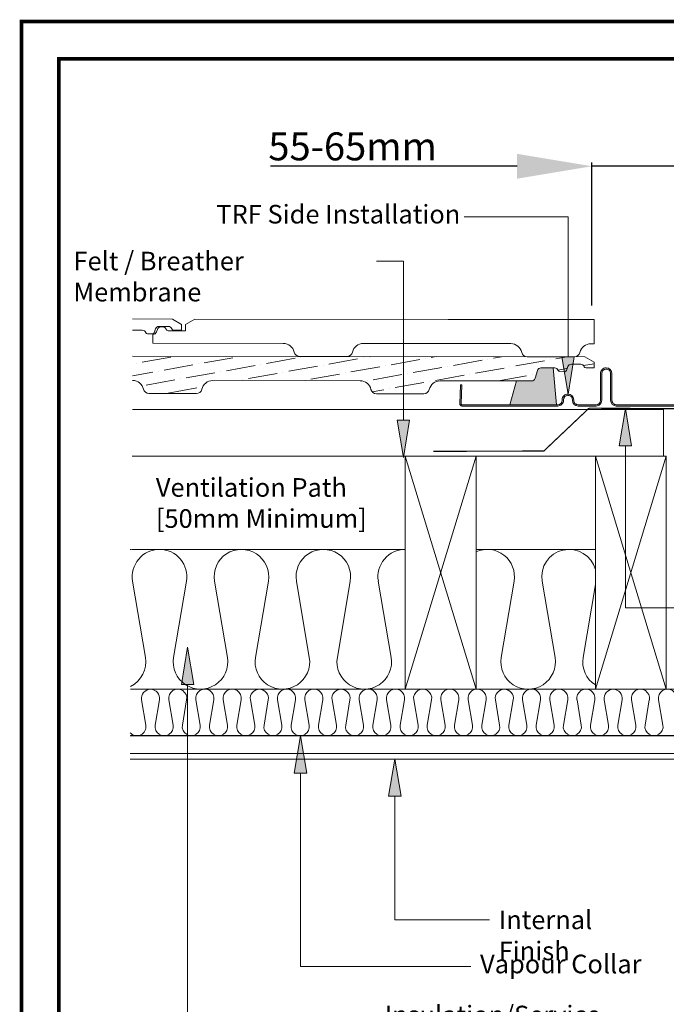
# Model space of a CAD drawing. Units: millimetres. Extents: x 5924 to 7956, y 324 to 1741.
# Drawn here: x 5924 to 6271, y 1213 to 1741 of the extents above; entities that cross this region are included whole.
import ezdxf

# ---------------------------------------------------------------- set-up
doc = ezdxf.new("R2010")
doc.units = ezdxf.units.MM
doc.linetypes.add('DASHED', pattern=[19.05, 12.7, -6.35])
doc.linetypes.add('HIDDEN', pattern=[0.375, 0.25, -0.125])
doc.layers.get('DEFPOINTS').update_dxf_attribs({"lineweight": 15})
for name, color, linetype, lineweight in [('KEYLITE BATTEN', 33, 'Continuous', 15), ('KEYLITE BORDER', 7, 'Continuous', 15), ('KEYLITE DIMENSIONS', 6, 'Continuous', 15), ('KEYLITE FELT-BREATHER MEMBRANE', 3, 'DASHED', 15), ('KEYLITE FLASHING', 6, 'Continuous', 15), ('KEYLITE INSULATION', 253, 'Continuous', 15), ('KEYLITE INTERNAL FINISH', 7, 'Continuous', 15), ('KEYLITE LEADER + LEADER TEXT', 5, 'Continuous', 15), ('KEYLITE RAFTER-TRIMMER', 33, 'Continuous', 15), ('KEYLITE ROOFING MATERIAL', 3, 'Continuous', 15), ('KEYLITE SLATE + TILE HATCH', 1, 'Continuous', 15), ('KEYLITE SLATES + TILES', 3, 'Continuous', 15), ('KEYLITE VAPOUR BARRIER', 1, 'HIDDEN', 25)]:
    doc.layers.add(name, color=color, linetype=linetype, lineweight=lineweight)
doc.styles.add('Arial', font='ARIAL.TTF')
doc.styles.get("Standard").update_dxf_attribs({"font": 'ARIAL.TTF'})
doc.dimstyles.new('MLS_A3_1T5', dxfattribs={"dimtxt": 50, "dimasz": 40, "dimexe": 2, "dimexo": 50, "dimgap": 2, "dimtad": 1, "dimtoh": 1, "dimdec": 0, "dimzin": 0, "dimdsep": 46, "dimtxsty": 'Arial', "dimcen": 0.09, "dimclrd": 256, "dimclre": 256, "dimclrt": 256, "dimadec": 0, "dimazin": 0, "dimtfac": 1, "dimtdec": 0, "dimtix": 1, "dimtmove": 0, "dimatfit": 3, "dimfxl": 0, "dimtolj": 1, "dimtzin": 0, "dimarcsym": 0})

# ---------------------------------------------------------------- blocks, each defined once
blk = doc.blocks.new('note13')
at = {"layer": 'KEYLITE LEADER + LEADER TEXT'}
blk.add_hatch(color=256, dxfattribs=at).paths.add_polyline_path([(313.63, 3503.26), (306.97, 3503.26), (310.3, 3483.26)])
at = {"layer": 'KEYLITE LEADER + LEADER TEXT', "extrusion": (0, 1, 0), "elevation": 3588.65}
blk.add_lwpolyline([(-310.3, 0), (-295.79, 0)], dxfattribs=at)
at = {"layer": 'KEYLITE LEADER + LEADER TEXT', "extrusion": (1, 0, 0), "elevation": 310.3}
blk.add_lwpolyline([(3503.26, 0), (3588.65, 0)], dxfattribs=at)
at = {"layer": 'KEYLITE LEADER + LEADER TEXT'}
blk.add_lwpolyline([(313.63, 3503.26), (310.3, 3483.26), (306.97, 3503.26)], close=True, dxfattribs=at)
at = {"layer": 'KEYLITE LEADER + LEADER TEXT', "insert": (133.35, 3593.74), "char_height": 10, "width": 161.9031, "attachment_point": 1, "style": 'Arial'}
blk.add_mtext('\\fArial|b0|i0|c0|p34;\\W1.0000000000;\\T1.0000000000;\\o\\lFelt / Breather Membrane', dxfattribs=at)
blk = doc.blocks.new('*D241')
at = {"layer": 'DEFPOINTS', "color": 0, "transparency": 16777216}
for p in [(6230.57, 1662.32), (6290.11, 1608.72), (6230.57, 1582.61)]:
    blk.add_point(p, dxfattribs=at)
at = {"layer": 'KEYLITE DIMENSIONS', "lineweight": -2, "transparency": 16777216}
for p, q in [((6230.57, 1587.61), (6230.57, 1664.32)), ((6290.11, 1613.72), (6290.11, 1664.32)), ((6190.57, 1662.32), (6058.28, 1662.32)), ((6290.11, 1662.32), (6230.57, 1662.32)), ((6330.11, 1662.32), (6370.11, 1662.32))]:
    blk.add_line(p, q, dxfattribs=at)
at = {"layer": 'KEYLITE DIMENSIONS', "transparency": 16777216}
for points in [[(6190.57, 1668.98), (6190.57, 1655.65), (6230.57, 1662.32)], [(6330.11, 1668.98), (6330.11, 1655.65), (6290.11, 1662.32)]]:
    blk.add_solid(points, dxfattribs=at)
at = {"layer": 'KEYLITE DIMENSIONS', "transparency": 16777216, "insert": (6147.57, 1672.98), "char_height": 15, "attachment_point": 6, "style": 'Arial'}
blk.add_mtext('\\A1;55-65mm', dxfattribs=at)
blk = doc.blocks.new('Note18')
at = {"layer": 'KEYLITE LEADER + LEADER TEXT'}
blk.add_hatch(color=256, dxfattribs=at).paths.add_polyline_path([(248.34, 3319.26), (245.01, 3299.26), (251.68, 3299.26)])
blk.add_lwpolyline([(245.01, 3299.26), (248.34, 3319.26), (251.68, 3299.26)], close=True, dxfattribs=at)
at = {"layer": 'KEYLITE LEADER + LEADER TEXT', "extrusion": (1, 0, 0), "elevation": 248.34}
blk.add_lwpolyline([(3299.26, 0), (3232.9, 0)], dxfattribs=at)
at = {"layer": 'KEYLITE LEADER + LEADER TEXT', "extrusion": (0, 1, 0), "elevation": 3232.9}
blk.add_lwpolyline([(-248.34, 0), (-299.03, 0)], dxfattribs=at)
at = {"layer": 'KEYLITE LEADER + LEADER TEXT', "insert": (304.03, 3237.98), "char_height": 10, "width": 90.3206, "attachment_point": 1, "style": 'Arial'}
blk.add_mtext('\\fArial|b0|i0|c0|p34;\\W1.0000000000;\\T1.0000000000;\\o\\lInternal Finish', dxfattribs=at)
blk = doc.blocks.new('Note20')
at = {"layer": 'KEYLITE LEADER + LEADER TEXT'}
blk.add_hatch(color=256, dxfattribs=at).paths.add_polyline_path([(198.34, 3380.21), (195.01, 3360.21), (201.68, 3360.21)])
blk.add_lwpolyline([(195.01, 3360.21), (198.34, 3380.21), (201.68, 3360.21)], close=True, dxfattribs=at)
at = {"layer": 'KEYLITE LEADER + LEADER TEXT', "extrusion": (1, 0, 0), "elevation": 198.34}
blk.add_lwpolyline([(3360.21, 0), (3182.81, 0)], dxfattribs=at)
at = {"layer": 'KEYLITE LEADER + LEADER TEXT', "extrusion": (0, 1, 0), "elevation": 3182.81}
blk.add_lwpolyline([(-198.34, 0), (-299.03, 0)], dxfattribs=at)
at = {"layer": 'KEYLITE LEADER + LEADER TEXT', "insert": (304.03, 3187.9), "char_height": 10, "width": 146.2347, "attachment_point": 1, "style": 'Arial'}
blk.add_mtext('\\fArial|b0|i0|c0|p34;\\W1.0000000000;\\T1.0000000000;\\o\\lInsulation/Service Area', dxfattribs=at)

msp = doc.modelspace()

# ---------------------------------------------------------------- hatches: boundary and pattern name
at = {"layer": 'KEYLITE FLASHING'}
h = msp.add_hatch(color=256, dxfattribs=at)
edge = h.paths.add_edge_path()
edge.add_line((6286.33, 1593.16), (6287.03, 1593.16))
edge.add_line((6287.03, 1593.16), (6287.03, 1534.87))
edge.add_arc((6285.83, 1534.87), 1.2, -89.9265, 0.1452, ccw=False)
edge.add_line((6285.83, 1533.66), (6243.78, 1533.66))
edge.add_arc((6243.79, 1536.72), 3.06, 180, 269.8573, ccw=False)
edge.add_line((6240.73, 1536.72), (6240.73, 1551.08))
edge.add_arc((6238.38, 1551.09), 2.35, 359.8558, 449.9259)
edge.add_arc((6238.33, 1540.31), 13.13, 89.7817, 90.2183)
edge.add_arc((6238.29, 1551.08), 2.36, 90.1441, 180)
edge.add_line((6235.93, 1551.08), (6235.93, 1536.73))
edge.add_arc((6232.88, 1536.72), 3.05, -89.9262, 0.1447, ccw=False)
edge.add_line((6232.88, 1533.66), (6223.28, 1533.66))
edge.add_arc((6223.29, 1536.72), 3.06, 180, 269.8573, ccw=False)
edge.add_line((6220.23, 1536.72), (6220.23, 1537.03))
edge.add_arc((6217.88, 1537.03), 2.35, 359.8558, 449.9259)
edge.add_line((6217.88, 1539.39), (6217.78, 1539.39))
edge.add_arc((6217.79, 1537.03), 2.36, 90.1432, 180)
edge.add_line((6215.43, 1537.03), (6215.43, 1536.73))
edge.add_arc((6212.38, 1536.72), 3.05, -89.9259, 0.1439, ccw=False)
edge.add_line((6212.38, 1533.66), (6160.99, 1533.66))
edge.add_arc((6161, 1534.87), 1.2, 177.9291, 269.8532, ccw=False)
edge.add_line((6159.8, 1534.91), (6160.15, 1545.11))
edge.add_line((6160.15, 1545.11), (6160.85, 1545.08))
edge.add_line((6160.85, 1545.08), (6160.49, 1534.89))
edge.add_arc((6161, 1534.87), 0.501, 177.8648, 269.9171)
edge.add_line((6160.99, 1534.37), (6212.38, 1534.37))
edge.add_arc((6212.38, 1536.72), 2.36, 270.1425, 360)
edge.add_line((6214.73, 1536.72), (6214.73, 1537.03))
edge.add_arc((6217.79, 1537.04), 3.05, 90.0746, 180.1439, ccw=False)
edge.add_line((6217.78, 1540.09), (6217.88, 1540.09))
edge.add_arc((6217.87, 1537.03), 3.06, 0, 89.856, ccw=False)
edge.add_line((6220.93, 1537.03), (6220.93, 1536.73))
edge.add_arc((6223.28, 1536.72), 2.35, 179.8554, 269.9259)
edge.add_line((6223.28, 1534.37), (6232.88, 1534.37))
edge.add_arc((6232.88, 1536.72), 2.36, 270.1425, 360)
edge.add_line((6235.23, 1536.72), (6235.23, 1551.08))
edge.add_arc((6238.29, 1551.09), 3.05, 90.0738, 180.1447, ccw=False)
edge.add_line((6238.28, 1554.14), (6238.38, 1554.14))
edge.add_arc((6238.37, 1551.08), 3.06, 0, 89.856, ccw=False)
edge.add_line((6241.43, 1551.08), (6241.43, 1536.73))
edge.add_arc((6243.78, 1536.72), 2.35, 179.8554, 269.9259)
edge.add_line((6243.78, 1534.37), (6285.83, 1534.37))
edge.add_arc((6285.83, 1534.87), 0.501, 270.1491, 360.0707)
edge.add_line((6286.33, 1534.87), (6286.33, 1593.16))
at = {"layer": 'KEYLITE LEADER + LEADER TEXT'}
for points in [[(6221.22, 1560.09), (6214.55, 1560.09), (6217.88, 1540.09)], [(6248.62, 1532.38), (6245.29, 1512.38), (6251.95, 1512.38)], [(6071.04, 1336.72), (6077.71, 1336.72), (6074.38, 1356.72)]]:
    msp.add_hatch(color=256, dxfattribs=at).paths.add_polyline_path(points)
at = {"layer": 'KEYLITE ROOFING MATERIAL'}
msp.add_hatch(color=256, dxfattribs=at).paths.add_polyline_path([(6209.97, 1554.1), (6203.36, 1554.11, 0.33486), (6201.43, 1552.66), (6200.26, 1548.56, -0.33486), (6198.33, 1547.11), (6190.23, 1547.12), (6186.61, 1534.37), (6211.7, 1534.37)])
at = {"layer": 'KEYLITE SLATE + TILE HATCH'}
h = msp.add_hatch(dxfattribs=at)
h.set_pattern_fill('ANSI36', color=256, scale=50, angle=-34.789, style=0)
h.set_pattern_definition([(10.21104, (3749.574, -2358.1785), (9.6563015, 8.089947), [15.625, -3.125, 0, -3.125])])
edge = h.paths.add_edge_path()
edge.add_line((5984.35, 1560.36), (5984.33, 1547.36))
edge.add_line((5984.33, 1547.36), (5984.36, 1547.36))
edge.add_arc((5984.35, 1541.36), 6, 12.7737, 89.9341, ccw=False)
edge.add_arc((5993.13, 1543.35), 3, 192.7737, 269.9341)
edge.add_line((5993.13, 1540.35), (6018.54, 1540.32))
edge.add_arc((6018.54, 1543.32), 3, 269.9341, 347.0945)
edge.add_arc((6027.31, 1541.31), 6, 89.9341, 167.0945, ccw=False)
edge.add_line((6027.32, 1547.31), (6106.36, 1547.22))
edge.add_arc((6106.35, 1541.22), 6, 12.7737, 89.9341, ccw=False)
edge.add_arc((6115.13, 1543.21), 3, 192.7737, 269.9341)
edge.add_line((6115.13, 1540.21), (6140.54, 1540.18))
edge.add_arc((6140.54, 1543.18), 3, 269.9341, 347.0945)
edge.add_arc((6149.31, 1541.17), 6, 89.9341, 167.0945, ccw=False)
edge.add_line((6149.32, 1547.17), (6198.33, 1547.11))
edge.add_arc((6198.34, 1549.11), 2, 269.9341, 343.9887)
edge.add_line((6200.26, 1548.56), (6201.43, 1552.66))
edge.add_arc((6203.36, 1552.11), 2, 89.9341, 163.9887, ccw=False)
edge.add_line((6203.36, 1554.11), (6210.72, 1554.1))
edge.add_arc((6210.72, 1552.1), 2, 19.9341, 89.9341, ccw=False)
edge.add_line((6212.6, 1552.78), (6212.61, 1552.76))
edge.add_arc((6213.55, 1553.1), 1, 199.9341, 269.9341)
edge.add_line((6213.55, 1552.1), (6216.15, 1552.09))
edge.add_arc((6216.15, 1553.09), 1, 269.9341, 339.9341)
edge.add_line((6217.09, 1552.75), (6217.83, 1554.78))
edge.add_arc((6219.71, 1554.09), 2, 89.9341, 159.9341, ccw=False)
edge.add_line((6219.71, 1556.09), (6224.72, 1556.08))
edge.add_arc((6224.72, 1554.08), 2, 19.4053, 89.9341, ccw=False)
edge.add_arc((6227.55, 1555.08), 1, 199.4053, 269.9341)
edge.add_line((6227.55, 1554.08), (6231.85, 1554.08))
edge.add_line((6231.85, 1554.08), (6231.85, 1557.19))
edge.add_line((6231.85, 1557.19), (6226.86, 1560.08))
edge.add_line((6226.86, 1560.08), (5984.35, 1560.36))

# ---------------------------------------------------------------- linework, layer by layer
msp.add_line((6059.64, 1356.72), (5989.11, 1356.72))
at = {"layer": 'KEYLITE BATTEN'}
for p, q in [((6269.12, 1531.72), (5984.36, 1531.72)), ((6269.12, 1531.72), (6269.12, 1506.72)), ((6269.12, 1506.72), (5984.19, 1506.72))]:
    msp.add_line(p, q, dxfattribs=at)
at = {"layer": 'KEYLITE BORDER', "const_width": 2}
for points in [[(7954.81, 324.96), (7954.81, 1739.96), (5924.81, 1739.96), (5924.81, 324.96)], [(7934.81, 344.96), (7934.81, 1719.96), (5944.81, 1719.96), (5944.81, 344.96)]]:
    msp.add_lwpolyline(points, close=True, dxfattribs=at)
at = {"layer": 'KEYLITE FELT-BREATHER MEMBRANE', "color": 4, "linetype": 'DASHED', "const_width": 0.65, "flags": 128}
for points in [[(6229.16, 1532.52), (6204.88, 1509.49), (6204.88, 1509.49)], [(6229.16, 1532.52), (6288.33, 1532.09), (6288.33, 1532.09)], [(6145.71, 1509.36), (6205.12, 1509.49), (6205.12, 1509.49)]]:
    msp.add_lwpolyline(points, dxfattribs=at)
at = {"layer": 'KEYLITE FELT-BREATHER MEMBRANE', "linetype": 'DASHED', "const_width": 0.65, "flags": 128}
msp.add_lwpolyline([(6270.58, 1506.72), (6231.86, 1506.72), (6231.86, 1506.72), (5984.19, 1506.72), (5984.19, 1506.72)], dxfattribs=at)
at = {"layer": 'KEYLITE FLASHING', "flags": 128}
msp.add_lwpolyline([(6285.83, 1533.66), (6243.78, 1533.66, -0.413484), (6240.73, 1536.72), (6240.73, 1551.08, 0.414572), (6238.38, 1553.44, 0.001905), (6238.28, 1553.44, 0.413477), (6235.93, 1551.08), (6235.93, 1536.73, -0.414576), (6232.88, 1533.66), (6223.28, 1533.66, -0.413484), (6220.23, 1536.72), (6220.23, 1537.03, 0.414572), (6217.88, 1539.39), (6217.78, 1539.39, 0.413482), (6215.43, 1537.03), (6215.43, 1536.73, -0.414571), (6212.38, 1533.66), (6160.99, 1533.66, -0.424084), (6159.8, 1534.91), (6160.15, 1545.11), (6160.85, 1545.08), (6160.49, 1534.89, 0.424745), (6160.99, 1534.37), (6212.38, 1534.37, 0.413486), (6214.73, 1536.72), (6214.73, 1537.03, -0.414568), (6217.78, 1540.09), (6217.88, 1540.09, -0.413478), (6220.93, 1537.03), (6220.93, 1536.73, 0.414574), (6223.28, 1534.37), (6232.88, 1534.37, 0.413486), (6235.23, 1536.72), (6235.23, 1551.08, -0.414576), (6238.28, 1554.14), (6238.38, 1554.14, -0.413478), (6241.43, 1551.08), (6241.43, 1536.73, 0.414574), (6243.78, 1534.37), (6285.83, 1534.37, 0.413813)], format="xyb", dxfattribs=at)
at = {"layer": 'KEYLITE INSULATION'}
for p, q in [((5983.35, 1456.72), (5983.07, 1456.72)), ((6130.58, 1456.72), (5983.83, 1456.72)), ((6232.58, 1456.72), (6168.58, 1456.72)), ((5991.27, 1398.8), (5984.36, 1439.63)), ((6013.24, 1439.63), (6006.32, 1398.8)), ((6035.2, 1398.8), (6028.29, 1439.63)), ((6057.16, 1439.63), (6050.25, 1398.8)), ((6079.12, 1398.8), (6072.21, 1439.63)), ((6101.09, 1439.63), (6094.18, 1398.8)), ((6123.05, 1398.8), (6116.14, 1439.63)), ((6301.11, 1381.72), (5983.3, 1381.72)), ((5989.16, 1376.05), (5991.46, 1362.39)), ((5996.46, 1362.39), (5998.76, 1376.05)), ((6003.76, 1376.05), (6006.05, 1362.39)), ((6011.06, 1362.39), (6013.35, 1376.05)), ((6018.35, 1376.05), (6020.65, 1362.39)), ((6025.65, 1362.39), (6027.95, 1376.05)), ((6032.95, 1376.05), (6035.25, 1362.39)), ((6040.25, 1362.39), (6042.54, 1376.05)), ((6047.54, 1376.05), (6049.84, 1362.39)), ((6054.84, 1362.39), (6057.14, 1376.05)), ((6062.14, 1376.05), (6064.44, 1362.39)), ((6069.44, 1362.39), (6071.74, 1376.05)), ((6076.74, 1376.05), (6079.03, 1362.39)), ((6084.03, 1362.39), (6086.33, 1376.05)), ((6091.33, 1376.05), (6093.63, 1362.39)), ((6098.63, 1362.39), (6100.93, 1376.05)), ((6105.93, 1376.05), (6108.23, 1362.39)), ((6113.23, 1362.39), (6115.52, 1376.05)), ((6120.52, 1376.05), (6122.82, 1362.39)), ((6127.82, 1362.39), (6130.12, 1376.05)), ((6135.12, 1376.05), (6137.42, 1362.39)), ((6142.42, 1362.39), (6144.71, 1376.05)), ((6149.72, 1376.05), (6152.01, 1362.39)), ((6157.01, 1362.39), (6159.31, 1376.05)), ((6164.31, 1376.05), (6166.61, 1362.39)), ((6171.61, 1362.39), (6173.91, 1376.05)), ((6178.91, 1376.05), (6181.2, 1362.39)), ((6186.2, 1362.39), (6188.5, 1376.05)), ((6193.5, 1376.05), (6195.8, 1362.39)), ((6200.8, 1362.39), (6203.1, 1376.05)), ((6208.1, 1376.05), (6210.4, 1362.39)), ((6215.4, 1362.39), (6217.69, 1376.05)), ((6222.69, 1376.05), (6224.99, 1362.39)), ((6229.99, 1362.39), (6232.29, 1376.05)), ((6237.29, 1376.05), (6239.59, 1362.39)), ((6244.59, 1362.39), (6246.89, 1376.05)), ((6251.89, 1376.05), (6254.18, 1362.39)), ((6259.18, 1362.39), (6261.48, 1376.05)), ((6266.48, 1376.05), (6268.78, 1362.39))]:
    msp.add_line(p, q, dxfattribs=at)
for points in [[(6168.58, 1455.47, -0.597783), (6188.94, 1439.63), (6182.03, 1398.8, 1.183474), (6210.9, 1398.8), (6203.99, 1439.63, -0.954574), (6232.58, 1445.85, -0.954574)], [(6232.58, 1437.93), (6225.96, 1398.8, 0.302613), (6232.58, 1383.98, 0.302613)]]:
    msp.add_lwpolyline(points, format="xyb", dxfattribs=at)
for centre, radius, start, end in [((5998.8, 1442.08), 14.64, 90, 189.6064), ((5998.8, 1442.08), 14.64, 350.3936, 90), ((6042.72, 1442.08), 14.64, 350.3936, 189.6064), ((6086.65, 1442.08), 14.64, 350.3936, 189.6064), ((6130.58, 1442.08), 14.64, 90, 189.6064), ((5976.84, 1396.36), 14.64, 296.2669, 9.6064), ((6020.76, 1396.36), 14.64, 170.3936, 9.6064), ((6064.69, 1396.36), 14.64, 170.3936, 9.6064), ((6108.61, 1396.36), 14.64, 170.3936, 9.6064), ((5993.96, 1376.85), 4.87, 90, 189.5518), ((5993.96, 1376.85), 4.87, 350.4482, 90), ((6008.55, 1376.85), 4.87, 350.4482, 189.5518), ((6023.15, 1376.85), 4.87, 350.4482, 189.5518), ((6037.75, 1376.85), 4.87, 350.4482, 189.5518), ((6052.34, 1376.85), 4.87, 90, 189.5518), ((6052.34, 1376.85), 4.87, 350.4482, 90), ((6066.94, 1376.85), 4.87, 350.4482, 189.5518), ((6081.53, 1376.85), 4.87, 350.4482, 189.5518), ((6096.13, 1376.85), 4.87, 90, 189.5518), ((6096.13, 1376.85), 4.87, 350.4482, 90), ((6110.73, 1376.85), 4.87, 350.4482, 189.5518), ((6125.32, 1376.85), 4.87, 350.4482, 189.5518), ((6139.92, 1376.85), 4.87, 350.4482, 189.5518), ((6154.51, 1376.85), 4.87, 350.4482, 189.5518), ((6169.11, 1376.85), 4.87, 350.4482, 189.5518), ((6183.7, 1376.85), 4.87, 90, 189.5518), ((6183.7, 1376.85), 4.87, 350.4482, 90), ((6198.3, 1376.85), 4.87, 350.4482, 189.5518), ((6212.9, 1376.85), 4.87, 350.4482, 189.5518), ((6227.49, 1376.85), 4.87, 350.4482, 189.5518), ((6242.09, 1376.85), 4.87, 90, 189.5518), ((6242.09, 1376.85), 4.87, 350.4482, 90), ((6256.68, 1376.85), 4.87, 350.4482, 189.5518), ((6271.28, 1376.85), 4.87, 350.4482, 189.5518), ((5986.66, 1361.58), 4.87, 223.6209, 9.5518), ((6001.26, 1361.58), 4.87, 170.4482, 9.5518), ((6015.85, 1361.58), 4.87, 170.4482, 9.5518), ((6030.45, 1361.58), 4.87, 170.4482, 9.5518), ((6045.04, 1361.58), 4.87, 170.4482, 9.5518), ((6059.64, 1361.58), 4.87, 170.4482, 9.5518), ((6074.24, 1361.58), 4.87, 170.4482, 9.5518), ((6088.83, 1361.58), 4.87, 170.4482, 9.5518), ((6103.43, 1361.58), 4.87, 170.4482, 9.5518), ((6118.02, 1361.58), 4.87, 170.4482, 9.5518), ((6132.62, 1361.58), 4.87, 170.4482, 9.5518), ((6147.21, 1361.58), 4.87, 170.4482, 9.5518), ((6161.81, 1361.58), 4.87, 170.4482, 9.5518), ((6176.41, 1361.58), 4.87, 170.4482, 9.5518), ((6191, 1361.58), 4.87, 170.4482, 9.5518), ((6205.6, 1361.58), 4.87, 170.4482, 9.5518), ((6220.19, 1361.58), 4.87, 170.4482, 9.5518), ((6234.79, 1361.58), 4.87, 170.4482, 9.5518), ((6249.39, 1361.58), 4.87, 170.4482, 9.5518), ((6263.98, 1361.58), 4.87, 170.4482, 9.5518)]:
    msp.add_arc(centre, radius, start, end, dxfattribs=at)
at = {"layer": 'KEYLITE INTERNAL FINISH'}
for p, q in [((6301.11, 1356.72), (5983.13, 1356.72)), ((6314.11, 1344.22), (5983.04, 1344.22)), ((6311.11, 1347.22), (5983.06, 1347.22))]:
    msp.add_line(p, q, dxfattribs=at)
at = {"layer": 'KEYLITE LEADER + LEADER TEXT'}
msp.add_line((6248.62, 1512.38), (6248.62, 1425.38), dxfattribs=at)
at = {"layer": 'KEYLITE LEADER + LEADER TEXT', "extrusion": (4.05742e-16, 1, 0)}
for p, q in [((6248.62, 1425.38), (6326.65, 1425.38)), ((6074.38, 1232.86), (6165.71, 1232.86))]:
    msp.add_line(p, q, dxfattribs=at)
at = {"layer": 'KEYLITE LEADER + LEADER TEXT', "extrusion": (1, -4.05742e-16, 0)}
msp.add_line((6074.38, 1336.72), (6074.38, 1232.86), dxfattribs=at)
at = {"layer": 'KEYLITE LEADER + LEADER TEXT', "extrusion": (0, 1, 0), "elevation": 1635.12}
msp.add_lwpolyline([(-6217.88, 0), (-6162.14, 0)], dxfattribs=at)
at = {"layer": 'KEYLITE LEADER + LEADER TEXT', "extrusion": (1, 0, 0), "elevation": 6217.88}
msp.add_lwpolyline([(1560.09, 0), (1635.12, 0)], dxfattribs=at)
at = {"layer": 'KEYLITE LEADER + LEADER TEXT'}
for points in [[(6221.22, 1560.09), (6217.88, 1540.09), (6214.55, 1560.09)], [(6245.29, 1512.38), (6248.62, 1532.38), (6251.95, 1512.38)], [(6071.04, 1336.72), (6074.38, 1356.72), (6077.71, 1336.72)]]:
    msp.add_lwpolyline(points, close=True, dxfattribs=at)
at = {"layer": 'KEYLITE RAFTER-TRIMMER', "flags": 128}
for points in [[(6168.58, 1506.72), (6168.58, 1381.72), (6130.58, 1381.72), (6130.58, 1506.72), (6168.58, 1506.72)], [(6168.58, 1506.72), (6130.58, 1381.72)], [(6130.58, 1506.72), (6168.58, 1381.72)], [(6270.58, 1506.72), (6270.58, 1381.72), (6232.58, 1381.72), (6232.58, 1506.72), (6270.58, 1506.72)], [(6270.58, 1506.72), (6232.58, 1381.72)], [(6232.58, 1506.72), (6270.58, 1381.72)]]:
    msp.add_lwpolyline(points, dxfattribs=at)
at = {"layer": 'KEYLITE ROOFING MATERIAL', "flags": 128}
for points in [[(6186.61, 1534.37), (6211.7, 1534.37), (6209.97, 1554.1)], [(6190.24, 1547.15), (6186.61, 1534.37)]]:
    msp.add_lwpolyline(points, dxfattribs=at)
at = {"layer": 'KEYLITE SLATES + TILES'}
msp.add_line((6231.88, 1580.08), (6231.86, 1567.08), dxfattribs=at)
at = {"layer": 'KEYLITE SLATES + TILES', "flags": 128}
for points in [[(5984.37, 1580.36), (6005.67, 1580.34), (6010.66, 1577.44), (6010.66, 1574.33), (6006.36, 1574.33, -0.317837), (6005.42, 1575, 0.317837), (6003.53, 1576.34), (5998.52, 1576.34, 0.315299), (5996.64, 1575.03), (5995.9, 1573, -0.315299), (5994.96, 1572.35), (5992.36, 1572.35, -0.315299), (5991.42, 1573.01), (5991.41, 1573.04, 0.315299), (5989.53, 1574.35), (5984.36, 1574.36)], [(6231.86, 1567.08), (6230.13, 1567.08, 0.350001), (6224.28, 1562.42, -0.350001), (6221.35, 1560.09), (6195.94, 1560.12, -0.350001), (6193.02, 1562.45, 0.350001), (6187.17, 1567.13), (6108.13, 1567.22, 0.350001), (6102.28, 1562.56, -0.350001), (6099.35, 1560.23), (6073.94, 1560.26, -0.350001), (6071.02, 1562.59, 0.350001), (6065.17, 1567.27), (5995.25, 1567.35), (5995.26, 1572.1, 0.315299), (5997.14, 1573.41), (5997.64, 1574.78, -0.315299), (5999.52, 1576.09), (6000.53, 1576.09, -0.317837), (6002.42, 1574.76, 0.317837), (6003.36, 1574.09), (6012.66, 1574.08), (6012.66, 1577.44), (6017.67, 1580.32), (6153.67, 1580.17), (6231.88, 1580.08)], [(5984.35, 1560.36), (6072.86, 1560.26), (6226.86, 1560.08), (6231.85, 1557.19), (6231.85, 1554.08), (6227.55, 1554.08, -0.317837), (6226.61, 1554.75, 0.317837), (6224.72, 1556.08), (6219.71, 1556.09, 0.315299), (6217.83, 1554.78), (6217.09, 1552.75, -0.315299), (6216.15, 1552.09), (6213.55, 1552.1, -0.315299), (6212.61, 1552.76), (6212.6, 1552.78, 0.315299), (6210.72, 1554.1), (6203.36, 1554.11, 0.33486), (6201.43, 1552.66), (6200.26, 1548.56, -0.33486), (6198.33, 1547.11), (6149.32, 1547.17, 0.350001), (6143.47, 1542.51, -0.350001), (6140.54, 1540.18), (6115.13, 1540.21, -0.350001), (6112.21, 1542.55, 0.350001), (6106.36, 1547.22), (6027.32, 1547.31, 0.350001), (6021.47, 1542.65, -0.350001), (6018.54, 1540.32), (5993.13, 1540.35, -0.350001), (5990.21, 1542.69, 0.350001), (5984.36, 1547.36), (5984.33, 1547.36)]]:
    msp.add_lwpolyline(points, format="xyb", dxfattribs=at)
at = {"layer": 'KEYLITE VAPOUR BARRIER', "linetype": 'DASHED', "const_width": 0.65, "flags": 128}
msp.add_lwpolyline([(6301.11, 1460.65), (6301.11, 1460.65), (6301.11, 1460.65), (6301.11, 1356.72), (5983.13, 1356.72)], dxfattribs=at)

# ---------------------------------------------------------------- block references
at = {"layer": 'KEYLITE LEADER + LEADER TEXT'}
for name, p in [('note13', (5819.3, -1977.28)), ('Note20', (5815.53, -1976.04)), ('Note18', (5876.67, -1975.04)), ('Note18', (5876.67, -1975.04))]:
    msp.add_blockref(name, p, dxfattribs=at)

# ---------------------------------------------------------------- texts
at = {"layer": 'KEYLITE LEADER + LEADER TEXT', "char_height": 10, "attachment_point": 1, "style": 'Arial'}
for s, insert, width in [('TRF Side Installation', (6029.28, 1641.59), 147.2802), ('Vapour Collar', (6170.71, 1239.25), 94.8568)]:
    msp.add_mtext(s, dxfattribs=dict(at, insert=insert, width=width))
at = {"layer": 'KEYLITE LEADER + LEADER TEXT', "insert": (5996.83, 1494.96), "char_height": 10, "width": 113.4917, "attachment_point": 1}
msp.add_mtext('Ventilation Path [50mm Minimum]', dxfattribs=at)

# ---------------------------------------------------------------- dimensions: what is measured, and where the dimension line sits
at = {"layer": 'KEYLITE DIMENSIONS'}
dim = msp.add_linear_dim(base=(6230.57, 1662.32), p1=(6290.11, 1608.72), p2=(6230.57, 1582.61), text='55-65mm', dimstyle='MLS_A3_1T5', override={"dimtxt": 15, "dimexo": 5, "dimgap": 3}, dxfattribs=at)
dim.commit()
dim.dimension.update_dxf_attribs({"geometry": '*D241', "text_midpoint": (6104.43, 1662.32), "dimtype": 160})

doc.saveas('drawing.dxf')
